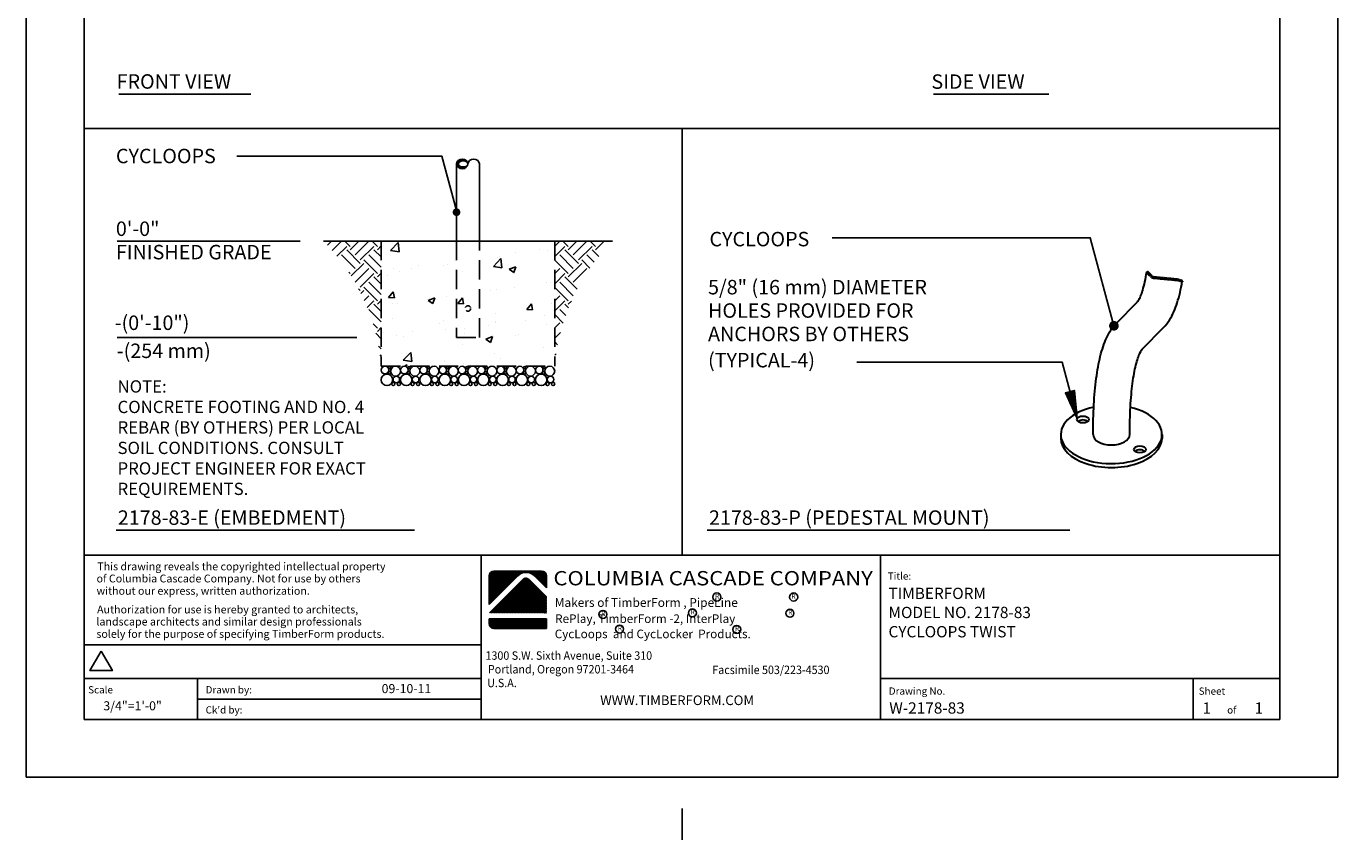
# Model space of a CAD drawing. Extents: x -9 to 140, y -7 to 181.
# Drawn here: x -2 to 134, y -7 to 77 of the extents above; entities that cross this region are included whole.
import ezdxf
from ezdxf.enums import TextEntityAlignment as Align

# ---------------------------------------------------------------- set-up
doc = ezdxf.new("R2010")
doc.units = 0
doc.header["$LTSCALE"] = 5.3333
doc.header["$MEASUREMENT"] = 0
doc.linetypes.add('HIDDEN2', pattern=[0.1875, 0.125, -0.0625])
doc.layers.get('0').update_dxf_attribs({"linetype": 'CONTINUOUS'})
for name, color, linetype in [('1', 7, 'CONTINUOUS'), ('AREA', 2, 'CONTINUOUS'), ('BOLD', 10, 'CONTINUOUS'), ('DIM', 4, 'CONTINUOUS'), ('HATCH', 9, 'CONTINUOUS'), ('HIDDEN', 3, 'HIDDEN2'), ('LEADERS', 7, 'CONTINUOUS'), ('NOTES', 7, 'CONTINUOUS'), ('TITLE', 7, 'CONTINUOUS')]:
    doc.layers.add(name, color=color, linetype=linetype)
doc.layers.add('Break Line (ANSI)', color=7, linetype='CONTINUOUS', lineweight=50)
doc.layers.add('Visible (ANSI)', color=7, linetype='CONTINUOUS', lineweight=30)
doc.styles.add('ROMANC', font='ROMANC.shx')
doc.styles.add('ROMAND', font='romand', dxfattribs={"height": 1.5})
doc.styles.add('ROMANS', font='ROMANS', dxfattribs={"height": 1.8})

# ---------------------------------------------------------------- blocks, each defined once
blk = doc.blocks.new('*X3')
at = {"color": 0}
for p, q in [((380.55, 36.01), (381.66, 37.12)), ((380.55, 36.18), (381.48, 37.12)), ((380.55, 36.36), (381.3, 37.12)), ((380.55, 36.54), (381.13, 37.12)), ((380.55, 36.72), (380.95, 37.12)), ((380.55, 36.89), (380.77, 37.12)), ((380.55, 37.07), (380.6, 37.12)), ((380.58, 35.86), (381.83, 37.12)), ((380.62, 35.73), (382.01, 37.12)), ((380.68, 35.61), (382.19, 37.12)), ((380.75, 35.51), (382.36, 37.12)), ((380.84, 35.41), (382.54, 37.12)), ((380.93, 35.33), (382.72, 37.12)), ((381.04, 35.26), (382.89, 37.12)), ((381.15, 35.2), (383.07, 37.12)), ((381.28, 35.15), (383.25, 37.12)), ((381.43, 35.13), (383.43, 37.12)), ((381.6, 35.12), (383.6, 37.12)), ((381.78, 35.12), (383.78, 37.12)), ((381.96, 35.12), (383.96, 37.12)), ((382.13, 35.12), (384.13, 37.12)), ((382.31, 35.12), (384.31, 37.12)), ((382.49, 35.12), (384.49, 37.12)), ((382.66, 35.12), (384.66, 37.12)), ((382.84, 35.12), (384.84, 37.12)), ((383.02, 35.12), (385.02, 37.12)), ((383.19, 35.12), (385.19, 37.12)), ((383.37, 35.12), (385.37, 37.12)), ((383.55, 35.12), (385.55, 37.12)), ((383.72, 35.12), (385.72, 37.12)), ((383.9, 35.12), (385.9, 37.12)), ((384.08, 35.12), (386.08, 37.12)), ((384.25, 35.12), (386.25, 37.12)), ((384.43, 35.12), (386.43, 37.12)), ((384.61, 35.12), (386.61, 37.12)), ((384.78, 35.12), (386.78, 37.12)), ((384.96, 35.12), (386.96, 37.12)), ((385.14, 35.12), (387.14, 37.12)), ((385.31, 35.12), (387.31, 37.12)), ((385.49, 35.12), (387.49, 37.12)), ((385.67, 35.12), (387.67, 37.12)), ((385.84, 35.12), (387.84, 37.12)), ((386.02, 35.12), (388.02, 37.12)), ((386.2, 35.12), (388.2, 37.12)), ((386.37, 35.12), (388.37, 37.12)), ((386.55, 35.12), (388.55, 37.12)), ((386.73, 35.12), (388.73, 37.12)), ((386.91, 35.12), (388.91, 37.12)), ((387.08, 35.12), (389.08, 37.12)), ((387.26, 35.12), (389.26, 37.12)), ((387.44, 35.12), (389.44, 37.12)), ((387.61, 35.12), (389.61, 37.12)), ((387.79, 35.12), (389.79, 37.12)), ((387.97, 35.12), (389.97, 37.12)), ((388.14, 35.12), (390.14, 37.12)), ((388.32, 35.12), (390.32, 37.12)), ((388.5, 35.12), (390.5, 37.12)), ((388.67, 35.12), (390.67, 37.12)), ((388.85, 35.12), (390.85, 37.12)), ((389.03, 35.12), (391.03, 37.12)), ((389.2, 35.12), (391.2, 37.12)), ((389.38, 35.12), (391.38, 37.12)), ((389.56, 35.12), (391.56, 37.12)), ((389.73, 35.12), (391.73, 37.12)), ((389.91, 35.12), (391.91, 37.12)), ((390.09, 35.12), (392.09, 37.12)), ((390.26, 35.12), (392.26, 37.12)), ((390.44, 35.12), (392.44, 37.12)), ((390.62, 35.12), (392.55, 37.05)), ((390.79, 35.12), (392.55, 36.87)), ((390.97, 35.12), (392.55, 36.69)), ((391.15, 35.12), (392.55, 36.52)), ((391.32, 35.12), (392.55, 36.34)), ((391.5, 35.12), (392.55, 36.16)), ((391.68, 35.12), (392.55, 35.99)), ((391.86, 35.12), (392.55, 35.81)), ((392.03, 35.12), (392.55, 35.63)), ((392.21, 35.12), (392.55, 35.46)), ((392.39, 35.12), (392.55, 35.28))]:
    blk.add_line(p, q, dxfattribs=at)
blk = doc.blocks.new('*X2')
at = {"color": 0}
for p, q in [((380.55, 40.25), (387.41, 47.12)), ((380.55, 40.43), (387.24, 47.12)), ((380.55, 40.6), (387.06, 47.12)), ((380.55, 40.78), (386.88, 47.12)), ((380.55, 40.96), (386.71, 47.12)), ((380.55, 41.13), (386.53, 47.12)), ((380.55, 41.31), (386.35, 47.12)), ((380.55, 41.49), (386.18, 47.12)), ((380.55, 41.66), (386, 47.12)), ((380.55, 41.84), (385.82, 47.12)), ((380.55, 42.02), (385.65, 47.12)), ((380.55, 42.2), (385.47, 47.12)), ((380.55, 42.37), (385.29, 47.12)), ((380.55, 42.55), (385.12, 47.12)), ((380.55, 42.73), (384.94, 47.12)), ((380.55, 42.9), (384.76, 47.12)), ((380.55, 43.08), (384.59, 47.12)), ((380.55, 43.26), (384.41, 47.12)), ((380.55, 43.43), (384.23, 47.12)), ((380.55, 43.61), (384.06, 47.12)), ((380.55, 43.79), (383.88, 47.12)), ((380.55, 43.96), (383.7, 47.12)), ((380.55, 44.14), (383.53, 47.12)), ((380.55, 44.32), (383.35, 47.12)), ((380.55, 44.49), (383.17, 47.12)), ((380.55, 44.67), (383, 47.12)), ((380.55, 44.85), (382.82, 47.12)), ((380.55, 45.02), (382.64, 47.12)), ((380.55, 45.2), (382.47, 47.12)), ((380.55, 45.38), (382.29, 47.12)), ((380.55, 45.55), (382.11, 47.12)), ((380.55, 45.73), (381.93, 47.12)), ((380.55, 45.91), (381.76, 47.12)), ((380.55, 46.08), (381.58, 47.12)), ((380.56, 46.27), (381.39, 47.11)), ((380.63, 46.52), (381.14, 47.04)), ((386.89, 46.42), (387.59, 47.12)), ((387.29, 46.64), (387.77, 47.12)), ((387.57, 46.74), (387.95, 47.12)), ((387.81, 46.8), (388.12, 47.12)), ((388.02, 46.84), (388.3, 47.12)), ((388.21, 46.85), (388.48, 47.12)), ((388.38, 46.85), (388.65, 47.12)), ((388.55, 46.84), (388.83, 47.12)), ((388.7, 46.82), (389.01, 47.12)), ((388.85, 46.79), (389.18, 47.12)), ((388.99, 46.75), (389.36, 47.12)), ((389.13, 46.71), (389.54, 47.12)), ((389.25, 46.66), (389.71, 47.12)), ((389.38, 46.61), (389.89, 47.12)), ((389.49, 46.55), (390.07, 47.12)), ((389.61, 46.48), (390.24, 47.12)), ((389.71, 46.41), (390.42, 47.12)), ((389.81, 46.34), (390.6, 47.12)), ((389.91, 46.26), (390.77, 47.12)), ((390.01, 46.18), (390.95, 47.12)), ((390.1, 46.09), (391.13, 47.12)), ((390.18, 46), (391.3, 47.12)), ((390.27, 45.91), (391.48, 47.12)), ((390.36, 45.82), (391.65, 47.11)), ((390.45, 45.73), (391.8, 47.09)), ((390.54, 45.65), (391.93, 47.04)), ((390.63, 45.56), (392.05, 46.98)), ((390.71, 45.47), (392.16, 46.91)), ((390.8, 45.38), (392.25, 46.83)), ((390.89, 45.29), (392.33, 46.74)), ((390.98, 45.2), (392.41, 46.63)), ((391.07, 45.12), (392.47, 46.51)), ((391.16, 45.03), (392.51, 46.38)), ((391.24, 44.94), (392.54, 46.23)), ((391.33, 44.85), (392.55, 46.06)), ((391.42, 44.76), (392.55, 45.89)), ((391.51, 44.67), (392.55, 45.71)), ((391.6, 44.59), (392.55, 45.53)), ((391.69, 44.5), (392.55, 45.36)), ((391.77, 44.41), (392.55, 45.18)), ((391.86, 44.32), (392.55, 45)), ((391.95, 44.23), (392.55, 44.83)), ((392.04, 44.14), (392.55, 44.65)), ((392.13, 44.05), (392.55, 44.47)), ((392.22, 43.97), (392.55, 44.3)), ((392.31, 43.88), (392.55, 44.12)), ((392.39, 43.79), (392.55, 43.94)), ((392.48, 43.7), (392.55, 43.77))]:
    blk.add_line(p, q, dxfattribs=at)
blk = doc.blocks.new('*X1')
at = {"color": 0}
for p, q in [((380.61, 38.37), (387.83, 45.59)), ((380.7, 38.37), (387.98, 45.66)), ((380.79, 38.37), (388.1, 45.69)), ((380.87, 38.37), (388.21, 45.7)), ((380.96, 38.37), (388.3, 45.71)), ((381.05, 38.37), (388.38, 45.7)), ((381.14, 38.37), (388.46, 45.69)), ((381.23, 38.37), (388.53, 45.68)), ((381.32, 38.37), (388.6, 45.66)), ((381.4, 38.37), (388.67, 45.63)), ((381.49, 38.37), (388.73, 45.61)), ((381.58, 38.37), (388.79, 45.58)), ((381.67, 38.37), (388.84, 45.54)), ((381.76, 38.37), (388.89, 45.51)), ((381.85, 38.37), (388.94, 45.47)), ((381.94, 38.37), (388.99, 45.42)), ((382.02, 38.37), (389.03, 45.38)), ((382.11, 38.37), (389.08, 45.34)), ((382.2, 38.37), (389.12, 45.29)), ((382.29, 38.37), (389.17, 45.25)), ((382.38, 38.37), (389.21, 45.2)), ((382.47, 38.37), (389.26, 45.16)), ((382.55, 38.37), (389.3, 45.12)), ((382.64, 38.37), (389.34, 45.07)), ((382.73, 38.37), (389.39, 45.03)), ((382.82, 38.37), (389.43, 44.98)), ((382.91, 38.37), (389.48, 44.94)), ((383, 38.37), (389.52, 44.89)), ((383.08, 38.37), (389.56, 44.85)), ((383.17, 38.37), (389.61, 44.81)), ((383.26, 38.37), (389.65, 44.76)), ((383.35, 38.37), (389.7, 44.72)), ((383.44, 38.37), (389.74, 44.67)), ((383.53, 38.37), (389.79, 44.63)), ((383.61, 38.37), (389.83, 44.59)), ((383.7, 38.37), (389.87, 44.54)), ((383.79, 38.37), (389.92, 44.5)), ((383.88, 38.37), (389.96, 44.45)), ((383.97, 38.37), (390.01, 44.41)), ((384.06, 38.37), (390.05, 44.36)), ((384.14, 38.37), (390.1, 44.32)), ((384.23, 38.37), (390.14, 44.28)), ((384.32, 38.37), (390.18, 44.23)), ((384.41, 38.37), (390.23, 44.19)), ((384.5, 38.37), (390.27, 44.14)), ((384.59, 38.37), (390.32, 44.1)), ((384.68, 38.37), (390.36, 44.05)), ((384.76, 38.37), (390.4, 44.01)), ((384.85, 38.37), (390.45, 43.97)), ((384.94, 38.37), (390.49, 43.92)), ((385.03, 38.37), (390.54, 43.88)), ((385.12, 38.37), (390.58, 43.83)), ((385.21, 38.37), (390.63, 43.79)), ((385.29, 38.37), (390.67, 43.75)), ((385.38, 38.37), (390.71, 43.7)), ((385.47, 38.37), (390.76, 43.66)), ((385.56, 38.37), (390.8, 43.61)), ((385.65, 38.37), (390.85, 43.57)), ((385.74, 38.37), (390.89, 43.52)), ((385.82, 38.37), (390.93, 43.48)), ((385.91, 38.37), (390.98, 43.44)), ((386, 38.37), (391.02, 43.39)), ((386.09, 38.37), (391.07, 43.35)), ((386.18, 38.37), (391.11, 43.3)), ((386.27, 38.37), (391.16, 43.26)), ((386.35, 38.37), (391.2, 43.22)), ((386.44, 38.37), (391.24, 43.17)), ((386.53, 38.37), (391.29, 43.13)), ((386.62, 38.37), (391.33, 43.08)), ((386.71, 38.37), (391.38, 43.04)), ((386.8, 38.37), (391.42, 42.99)), ((386.88, 38.37), (391.47, 42.95)), ((386.97, 38.37), (391.51, 42.91)), ((387.06, 38.37), (391.55, 42.86)), ((387.15, 38.37), (391.6, 42.82)), ((387.24, 38.37), (391.64, 42.77)), ((387.33, 38.37), (391.69, 42.73)), ((387.42, 38.37), (391.73, 42.68)), ((387.5, 38.37), (391.77, 42.64)), ((387.59, 38.37), (391.82, 42.6)), ((387.68, 38.37), (391.86, 42.55)), ((387.77, 38.37), (391.91, 42.51)), ((387.86, 38.37), (391.95, 42.46)), ((387.95, 38.37), (392, 42.42)), ((388.03, 38.37), (392.04, 42.38)), ((388.12, 38.37), (392.08, 42.33)), ((388.21, 38.37), (392.13, 42.29)), ((388.3, 38.37), (392.17, 42.24)), ((388.39, 38.37), (392.22, 42.2)), ((388.48, 38.37), (392.26, 42.15)), ((388.56, 38.37), (392.31, 42.11)), ((388.65, 38.37), (392.35, 42.07)), ((388.74, 38.37), (392.39, 42.02)), ((388.83, 38.37), (392.44, 41.98)), ((388.92, 38.37), (392.48, 41.93)), ((389.01, 38.37), (392.53, 41.89)), ((389.09, 38.37), (392.55, 41.82)), ((389.18, 38.37), (392.55, 41.73)), ((389.27, 38.37), (392.55, 41.64)), ((389.36, 38.37), (392.55, 41.56)), ((389.45, 38.37), (392.55, 41.47)), ((389.54, 38.37), (392.55, 41.38)), ((389.62, 38.37), (392.55, 41.29)), ((389.71, 38.37), (392.55, 41.2)), ((389.8, 38.37), (392.55, 41.11)), ((389.89, 38.37), (392.55, 41.03)), ((389.98, 38.37), (392.55, 40.94)), ((390.07, 38.37), (392.55, 40.85)), ((390.16, 38.37), (392.55, 40.76)), ((390.24, 38.37), (392.55, 40.67)), ((390.33, 38.37), (392.55, 40.58)), ((390.42, 38.37), (392.55, 40.49)), ((390.51, 38.37), (392.55, 40.41)), ((390.6, 38.37), (392.55, 40.32)), ((390.69, 38.37), (392.55, 40.23)), ((390.77, 38.37), (392.55, 40.14)), ((390.86, 38.37), (392.55, 40.05)), ((390.95, 38.37), (392.55, 39.96)), ((391.04, 38.37), (392.55, 39.88)), ((391.13, 38.37), (392.55, 39.79)), ((391.22, 38.37), (392.55, 39.7)), ((391.3, 38.37), (392.55, 39.61)), ((391.39, 38.37), (392.55, 39.52)), ((391.48, 38.37), (392.55, 39.43)), ((391.57, 38.37), (392.55, 39.35)), ((391.66, 38.37), (392.55, 39.26)), ((391.75, 38.37), (392.55, 39.17)), ((391.83, 38.37), (392.55, 39.08)), ((391.92, 38.37), (392.55, 38.99)), ((392.01, 38.37), (392.55, 38.9)), ((392.1, 38.37), (392.55, 38.82)), ((392.19, 38.37), (392.55, 38.73)), ((392.28, 38.37), (392.55, 38.64)), ((392.37, 38.37), (392.55, 38.55)), ((392.45, 38.37), (392.55, 38.46)), ((392.54, 38.37), (392.55, 38.37))]:
    blk.add_line(p, q, dxfattribs=at)
blk = doc.blocks.new('CONC-NOTE')
at = {"layer": 'NOTES', "style": 'ROMAND'}
for s, p in [('%%UNOTE:', (0, 0)), ('CONCRETE FOOTING AND NO. 4', (0, -0.15625)), ('REBAR (BY OTHERS) PER LOCAL', (0, -0.3125)), ('SOIL CONDITIONS. CONSULT', (0, -0.46875)), ('PROJECT ENGINEER FOR EXACT', (0, -0.625)), ('REQUIREMENTS.', (0, -0.78125))]:
    blk.add_text(s, height=0.09375, dxfattribs=at).set_placement(p)
blk = doc.blocks.new('*X4')
at = {"color": 0}
for p, q in [((4.7807, 6.634), (4.8374, 6.634)), ((4.7864, 6.6349), (4.8374, 6.6349)), ((4.7921, 6.6359), (4.8374, 6.6359)), ((4.7978, 6.6368), (4.8374, 6.6368)), ((4.8034, 6.6378), (4.8374, 6.6378)), ((4.8091, 6.6387), (4.8374, 6.6387)), ((4.8148, 6.6397), (4.8374, 6.6397)), ((4.8204, 6.6406), (4.8374, 6.6406)), ((4.8261, 6.6415), (4.8374, 6.6415)), ((4.8318, 6.6425), (4.8374, 6.6425)), ((4.6589, 6.6132), (4.8374, 6.6132)), ((4.6617, 6.6141), (4.8374, 6.6141)), ((4.6646, 6.6122), (4.8374, 6.6122)), ((4.6673, 6.6151), (4.8374, 6.6151)), ((4.6702, 6.6113), (4.8374, 6.6113)), ((4.673, 6.616), (4.8374, 6.616)), ((4.6759, 6.6104), (4.8374, 6.6104)), ((4.6787, 6.617), (4.8374, 6.617)), ((4.6816, 6.6094), (4.8374, 6.6094)), ((4.6843, 6.6179), (4.8374, 6.6179)), ((4.6872, 6.6085), (4.8374, 6.6085)), ((4.69, 6.6189), (4.8374, 6.6189)), ((4.6929, 6.6075), (4.8374, 6.6075)), ((4.6957, 6.6198), (4.8374, 6.6198)), ((4.6986, 6.6066), (4.8374, 6.6066)), ((4.7013, 6.6208), (4.8374, 6.6208)), ((4.7043, 6.6056), (4.8374, 6.6056)), ((4.707, 6.6217), (4.8374, 6.6217)), ((4.7099, 6.6047), (4.8374, 6.6047)), ((4.7127, 6.6226), (4.8374, 6.6226)), ((4.7156, 6.6037), (4.8374, 6.6037)), ((4.7184, 6.6236), (4.8374, 6.6236)), ((4.7213, 6.6028), (4.8374, 6.6028)), ((4.724, 6.6245), (4.8374, 6.6245)), ((4.7269, 6.6018), (4.8374, 6.6018)), ((4.7297, 6.6255), (4.8374, 6.6255)), ((4.7326, 6.6009), (4.8374, 6.6009)), ((4.7354, 6.6264), (4.8374, 6.6264)), ((4.7383, 6.6), (4.8374, 6.6)), ((4.741, 6.6274), (4.8374, 6.6274)), ((4.744, 6.599), (4.8374, 6.599)), ((4.7467, 6.6283), (4.8374, 6.6283)), ((4.7496, 6.5981), (4.8374, 6.5981)), ((4.7524, 6.6293), (4.8374, 6.6293)), ((4.7553, 6.5971), (4.8374, 6.5971)), ((4.7581, 6.6302), (4.8374, 6.6302)), ((4.761, 6.5962), (4.8374, 6.5962)), ((4.7637, 6.6311), (4.8374, 6.6311)), ((4.7666, 6.5952), (4.8374, 6.5952)), ((4.7694, 6.6321), (4.8374, 6.6321)), ((4.7723, 6.5943), (4.8374, 6.5943)), ((4.7751, 6.633), (4.8374, 6.633)), ((4.778, 6.5933), (4.8374, 6.5933)), ((4.7837, 6.5924), (4.8374, 6.5924)), ((4.7893, 6.5915), (4.8374, 6.5915)), ((4.795, 6.5905), (4.8374, 6.5905)), ((4.8007, 6.5896), (4.8374, 6.5896)), ((4.8063, 6.5886), (4.8374, 6.5886)), ((4.812, 6.5877), (4.8374, 6.5877)), ((4.8177, 6.5867), (4.8374, 6.5867)), ((4.8233, 6.5858), (4.8374, 6.5858)), ((4.829, 6.5848), (4.8374, 6.5848)), ((4.8347, 6.5839), (4.8374, 6.5839))]:
    blk.add_line(p, q, dxfattribs=at)
blk = doc.blocks.new('ARROW-2D')
blk.add_lwpolyline([(0, 0), (0.18, 0.03), (0.18, -0.03)], close=True)
blk.add_blockref('*X4', (-4.6574, -6.6134))

msp = doc.modelspace()

# ---------------------------------------------------------------- hatches: boundary and pattern name
at = {"layer": 'HATCH'}
h = msp.add_hatch(dxfattribs=at)
h.set_pattern_fill('ANSI32', color=256, scale=0.375, angle=270, style=0)
h.set_pattern_definition([(315, (43.79118, 56.69757), (0.099437, 0.099437), []), (315, (43.79118, 56.63127), (0.099437, 0.099437), [])])
edge = h.paths.add_edge_path(flags=17)
edge.add_ellipse((43.29118, 62.69756), major_axis=(0.5, 0), ratio=0.625, start_angle=0, end_angle=360)
edge = h.paths.add_edge_path()
edge.add_ellipse((43.19743, 62.69756), major_axis=(0.59375, 0), ratio=0.842105263, start_angle=0, end_angle=360)
h = msp.add_hatch(dxfattribs=at)
h.set_pattern_fill('EARTH', color=256, scale=7.999999, angle=45, style=0)
h.set_pattern_definition([(45, (-148.3963, 13.1302), (3e-16, 2.828427), [2, -2]), (45, (-148.9266, 13.6605), (3e-16, 2.828427), [2, -2]), (45, (-149.457, 14.1909), (3e-16, 2.828427), [2, -2]), (135, (-149.457, 14.5444), (-2.828427, 6e-16), [2, -2]), (135, (-148.9266, 15.0747), (-2.828427, 6e-16), [2, -2]), (135, (-148.3963, 15.605), (-2.828427, 6e-16), [2, -2])])
h.paths.add_polyline_path([(34.79118, 54.69757), (28.79118, 54.69757, -0.176743084), (34.79118, 41.69757)])
h.paths.add_polyline_path([(58.79118, 54.69757), (52.79118, 54.69757), (52.79118, 41.69757, -0.176743084)])
h = msp.add_hatch(dxfattribs=at)
h.set_pattern_fill('AR-CONC', color=256, style=0)
h.set_pattern_definition([(50, (-148.3963, 13.13), (7.1726, -0.62752), [0.75, -8.25]), (355, (-148.396, 13.13), (-1.3875, 7.52192), [0.6, -6.6]), (100.4514, (-147.7986, 13.078), (5.7851, 6.8944), [0.6374, -7.01142]), (46.184, (-148.396, 15.13), (10.6724, -1.6552), [1.125, -12.375]), (96.6356, (-147.507, 14.992), (9.3466, 9.7412), [0.9561, -10.51713]), (351.184, (-148.396, 15.13), (9.3466, 9.7412), [0.9, -9.9]), (21, (-147.3963, 14.63), (5.96907, -4.02619), [0.75, -8.25]), (326, (-147.396, 14.63), (2.43315, 7.2515), [0.6, -6.6]), (71.4514, (-146.899, 14.295), (8.40223, 3.2253), [0.6374, -7.01142]), (37.5, (-148.3963, 13.1302), (0.1216, 3.328938), [0, -6.52, 0, -6.7, 0, -6.625]), (7.5, (-148.3963, 13.1302), (2.630695, 3.944117), [0, -3.82, 0, -6.37, 0, -2.525]), (327.5, (-150.6263, 13.1302), (5.338224, -0.22555), [0, -2.5, 0, -7.8, 0, -10.35]), (317.5, (-151.6263, 13.13), (5.83186, 1.00105), [0, -3.25, 0, -5.18, 0, -7.35])])
h.paths.add_polyline_path([(42.60368, 54.69757), (34.79118, 54.69757), (34.79118, 41.69757), (52.79118, 41.69757), (52.79118, 54.69757), (44.97868, 54.69757), (44.97868, 44.69757), (42.60368, 44.69757)])
h.paths.add_polyline_path([(44.97868, 54.69757), (42.60368, 54.69757), (42.60368, 44.69757), (44.97868, 44.69757)], flags=17)
h.paths.add_polyline_path([(44.07243, 47.69757, -1), (43.50993, 47.69757, -1)], flags=16)

# ---------------------------------------------------------------- linework, layer by layer
for p, q in [((7.56399, 69.94459), (21.26739, 69.94459)), ((92.1025, 69.93104), (104.07169, 69.93104)), ((42.60368, 62.69756), (42.60368, 54.69757)), ((44.97868, 54.69757), (44.97868, 62.69756)), ((7.27935, 24.67362), (38.2569, 24.67362)), ((68.61602, 24.67362), (106.22771, 24.67362))]:
    msp.add_line(p, q)
msp.add_ellipse((43.19743, 62.69756), major_axis=(0.59375, 0), ratio=0.842105263)
msp.add_ellipse((44.38493, 62.69756), major_axis=(-0.59375, 0), ratio=0.842105263, start_param=3.141592654, end_param=6.283185307)
at = {"layer": '1'}
msp.add_ellipse((43.29118, 62.69756), major_axis=(0.5, 0), ratio=0.625, dxfattribs=at)
at = {"layer": 'AREA', "color": 10}
for p, q in [((3.96, 66.36617), (128.04, 66.36617)), ((66, 66.36617), (66, 22.10635))]:
    msp.add_line(p, q, dxfattribs=at)
at = {"layer": 'BOLD'}
for p, q in [((3.96, 168.96), (3.96, 5.04)), ((128.04, 168.96), (128.04, 5.04)), ((58.79118, 54.69757), (28.79118, 54.69757)), ((3.96, 22.10635), (128.04, 22.10635)), ((3.96, 5.04), (128.04, 5.04))]:
    msp.add_line(p, q, dxfattribs=at)
at = {"layer": 'Break Line (ANSI)'}
for points, knots in [([(114.21942, 51.50758), (114.21942, 51.50758), (114.21944, 51.50756), (114.22104, 51.50603), (114.25026, 51.478), (114.34602, 51.38615), (114.36727, 51.36578), (114.4172, 51.31789), (114.44598, 51.29028), (114.49899, 51.23944), (114.52685, 51.21272), (114.58795, 51.15412), (114.62122, 51.12221), (114.68337, 51.0626), (114.71776, 51.02961), (114.77464, 50.97506), (114.79602, 50.95456), (114.81717, 50.93427)], [18.932395198, 18.932395198, 18.932395198, 18.932395198, 18.966774901, 18.966774901, 20.206882711, 20.206882711, 20.4731792, 20.4731792, 20.739475688, 20.739475688, 20.949361691, 20.949361691, 21.159247694, 21.159247694, 21.352621795, 21.352621795, 21.46453949, 21.46453949, 21.46453949, 21.46453949]), ([(114.81717, 50.93427), (114.88258, 50.92808), (114.95779, 50.92095), (115.14647, 50.90309), (115.26521, 50.89185), (115.4336, 50.8759), (115.48895, 50.87066), (115.60342, 50.85983), (115.66257, 50.85423), (115.76765, 50.84428), (115.82349, 50.83899), (115.93666, 50.82827), (115.99399, 50.82285), (116.09802, 50.813), (116.15471, 50.80763), (116.26732, 50.79697), (116.32323, 50.79167), (116.42713, 50.78184), (116.48501, 50.77636), (116.59769, 50.76569), (116.65251, 50.7605), (116.70104, 50.7559), (116.79836, 50.74669), (116.89786, 50.73727), (117.08023, 50.72), (117.16326, 50.71214), (117.31891, 50.6974), (117.40156, 50.68958), (117.47391, 50.68273)], [17.919284496, 17.919284496, 17.919284496, 17.919284496, 18.341973638, 18.341973638, 18.884959886, 18.884959886, 19.106525662, 19.106525662, 19.328091438, 19.328091438, 19.529017608, 19.529017608, 19.729943777, 19.729943777, 19.927512321, 19.927512321, 20.125080866, 20.125080866, 20.335688274, 20.335688274, 20.546295682, 20.546295682, 20.546295682, 20.968626135, 20.968626135, 21.390956588, 21.390956588, 21.91332054, 21.91332054, 21.91332054, 21.91332054]), ([(117.47391, 50.68273), (117.49552, 50.67399), (117.51636, 50.66555), (117.61199, 50.62686), (117.67457, 50.60155), (117.777, 50.5601), (117.8212, 50.54222), (117.88347, 50.51703), (117.90157, 50.50971), (117.9063, 50.50779), (117.9066, 50.50767), (117.90659, 50.50768)], [1.639118732, 1.639118732, 1.639118732, 1.639118732, 1.829390999, 1.829390999, 2.550311927, 2.550311927, 3.376475947, 3.376475947, 4.202639967, 4.202639967, 4.325467116, 4.325467116, 4.325467116, 4.325467116])]:
    msp.add_open_spline(points, degree=3, knots=knots, dxfattribs=at)
at = {"layer": 'DIM'}
for p, q in [((26.39032, 54.69757), (7.38685, 54.69757)), ((32.26368, 44.69757), (7.38685, 44.69757))]:
    msp.add_line(p, q, dxfattribs=at)
at = {"layer": 'HATCH'}
for centre, radius in [((35.38855, 40.29493), 0.59736), ((35.18394, 41.30627), 0.3913), ((35.647, 41.00958), 0.14373), ((35.68522, 41.54441), 0.12188), ((36.28154, 41.18792), 0.50964), ((37.38855, 40.29493), 0.59736), ((37.18394, 41.30627), 0.3913), ((37.647, 41.00958), 0.14373), ((37.68522, 41.54441), 0.12188), ((38.28154, 41.18792), 0.50964), ((39.38855, 40.29493), 0.59736), ((39.18394, 41.30627), 0.3913), ((39.647, 41.00958), 0.14373), ((39.68522, 41.54441), 0.12188), ((40.28154, 41.18792), 0.50964), ((41.38855, 40.29493), 0.59736), ((41.18394, 41.30627), 0.3913), ((41.64699, 41.00958), 0.14373), ((41.68522, 41.54441), 0.12188), ((42.28154, 41.18792), 0.50964), ((43.38855, 40.29493), 0.59736), ((43.18394, 41.30627), 0.3913), ((43.64699, 41.00958), 0.14373), ((43.68522, 41.54441), 0.12188), ((44.28154, 41.18792), 0.50964), ((45.38855, 40.29493), 0.59736), ((45.18394, 41.30627), 0.3913), ((45.64699, 41.00958), 0.14373), ((45.68522, 41.54441), 0.12188), ((46.28154, 41.18792), 0.50964), ((47.38855, 40.29493), 0.59736), ((47.18394, 41.30627), 0.3913), ((47.64699, 41.00958), 0.14373), ((47.68522, 41.54441), 0.12188), ((48.28154, 41.18792), 0.50964), ((49.38855, 40.29493), 0.59736), ((49.18394, 41.30627), 0.3913), ((49.64699, 41.00958), 0.14373), ((49.68522, 41.54441), 0.12188), ((50.28154, 41.18792), 0.50964), ((51.38855, 40.29493), 0.59736), ((51.18394, 41.30627), 0.3913), ((51.64699, 41.00958), 0.14373), ((51.68522, 41.54441), 0.12188), ((52.28154, 41.18792), 0.50964), ((36.04742, 39.86603), 0.16846), ((36.36297, 40.33445), 0.34283), ((36.62272, 39.86603), 0.16846), ((38.04742, 39.86603), 0.16846), ((38.36297, 40.33445), 0.34283), ((38.62272, 39.86603), 0.16846), ((40.04742, 39.86603), 0.16846), ((40.36297, 40.33445), 0.34283), ((40.62272, 39.86603), 0.16846), ((42.04742, 39.86603), 0.16846), ((42.36297, 40.33445), 0.34283), ((42.62272, 39.86603), 0.16846), ((44.04742, 39.86603), 0.16846), ((44.36297, 40.33445), 0.34283), ((44.62272, 39.86603), 0.16846), ((46.04742, 39.86603), 0.16846), ((46.36297, 40.33445), 0.34283), ((46.62272, 39.86603), 0.16846), ((48.04742, 39.86603), 0.16846), ((48.36297, 40.33445), 0.34283), ((48.62272, 39.86603), 0.16846), ((50.04742, 39.86603), 0.16846), ((50.36297, 40.33445), 0.34283), ((50.62272, 39.86603), 0.16846), ((52.04742, 39.86603), 0.16846), ((52.36297, 40.33445), 0.34283), ((52.62272, 39.86603), 0.16846)]:
    msp.add_circle(centre, radius, dxfattribs=at)
at = {"layer": 'HIDDEN', "ltscale": 3}
for p, q in [((34.79118, 54.69757), (34.79118, 41.69757)), ((42.60368, 54.69757), (42.60368, 44.69757)), ((44.97868, 44.69757), (44.97868, 54.69757)), ((52.79118, 54.69757), (52.79118, 41.69757)), ((42.60368, 44.69757), (44.97868, 44.69757)), ((34.79118, 41.69757), (52.79118, 41.69757))]:
    msp.add_line(p, q, dxfattribs=at)
at = {"layer": 'HIDDEN'}
msp.add_circle((43.79118, 47.69757), 0.28125, dxfattribs=at)
at = {"layer": 'LEADERS'}
for points, elevation in [([(42.60368, 57.87357), (41.0978, 63.49463), (19.81725, 63.49463)], 180), ([(110.8125, 45.89831), (108.36681, 55.02743), (81.5883, 55.02743)], 180), ([(106.99817, 36.27908), (105.43163, 42.12658), (84.14337, 42.12658)], 16)]:
    msp.add_lwpolyline(points, dxfattribs=dict(at, elevation=elevation))
at = {"layer": 'LEADERS', "color": 1}
for points, const_width, elevation in [([(42.40552, 57.68592, 1), (42.80552, 57.68592, 1)], 0.4, 153.6), ([(110.5625, 45.89831, 1), (111.0625, 45.89831, 1)], 0.5, 192)]:
    msp.add_lwpolyline(points, format="xyb", close=True, dxfattribs=dict(at, const_width=const_width, elevation=elevation))
at = {"layer": 'NOTES'}
for p, q in [((-2.04, 174.96), (-2.04, -0.96)), ((134.04, 174.96), (134.04, -0.96)), ((-2.04, -0.96), (134.04, -0.96)), ((66, -4.2), (66, -7.44))]:
    msp.add_line(p, q, dxfattribs=at)
at = {"layer": 'TITLE', "color": 1}
for p, q in [((45.1635, 22.10635), (45.1635, 5.04)), ((86.60175, 22.10635), (86.60175, 5.04))]:
    msp.add_line(p, q, dxfattribs=at)
at = {"layer": 'TITLE', "color": 2}
for p, q in [((46.48725, 20.4369), (51.43724, 20.4369)), ((45.99225, 16.9807), (48.95345, 19.9419)), ((45.99225, 16.9807), (45.99225, 19.9419)), ((51.93223, 18.7132), (50.70353, 19.9419)), ((51.93223, 19.9419), (51.93223, 18.7132)), ((51.93223, 15.48691), (45.99225, 15.48691)), ((45.99225, 14.99191), (45.99225, 15.48691)), ((51.93223, 15.48691), (51.93223, 14.49691)), ((51.93223, 14.49691), (46.48725, 14.49691)), ((3.96, 12.79), (45.1635, 12.79)), ((3.96, 9.29), (45.1635, 9.29)), ((15.74025, 9.29), (15.74025, 5.04459)), ((128.04, 9.28999), (86.60175, 9.28999)), ((119.04002, 5.04), (119.04002, 9.28999)), ((45.1635, 7.16729), (15.74025, 7.16729))]:
    msp.add_line(p, q, dxfattribs=at)
at = {"layer": 'TITLE'}
msp.add_lwpolyline([(5.74118, 12.13551), (4.57594, 10.11725), (6.90642, 10.11725)], close=True, dxfattribs=at)
for centre, radius in [((69.61883, 17.74536), 0.42387), ((77.57728, 17.74536), 0.42387), ((57.79232, 15.94822), 0.41597), ((67.07845, 16.10307), 0.41597), ((77.1952, 16.06219), 0.41597), ((59.52295, 14.42421), 0.41597), ((71.67973, 14.38334), 0.41597)]:
    msp.add_circle(centre, radius, dxfattribs=at)
at = {"layer": 'TITLE', "color": 2}
for centre, radius, start, end in [((46.48725, 19.9419), 0.495, 90, 180), ((51.43724, 19.9419), 0.495, 0, 90), ((49.82849, 19.06686), 1.2375, 45, 135), ((46.48725, 14.99191), 0.495, 180, 270)]:
    msp.add_arc(centre, radius, start, end, dxfattribs=at)
at = {"layer": 'Visible (ANSI)'}
for p, q in [((111.07018, 46.18275), (113.26634, 48.40002)), ((113.77001, 43.50863), (115.96617, 45.7259)), ((105.30337, 34.62202), (105.30337, 34.21325)), ((115.80337, 34.62202), (115.80337, 34.21325))]:
    msp.add_line(p, q, dxfattribs=at)
for centre, major_axis, start_param, end_param in [((110.55337, 34.62202), (-5.25, 0), 5.068865898, 10.610615542), ((107.59511, 35.76367), (-0.625, 0), 3.745517471, 5.67926049), ((110.55337, 34.21325), (-5.25, 0), 0, 3.141592654), ((110.55337, 34.62202), (1.9, 0), 3.141592654, 6.283185307), ((113.51162, 32.66283), (-0.625, 0), 3.745517471, 5.67926049)]:
    msp.add_ellipse(centre, major_axis=major_axis, ratio=0.575861701, start_param=start_param, end_param=end_param, dxfattribs=at)
for centre in [(107.59511, 36.17244), (113.51162, 33.0716)]:
    msp.add_ellipse(centre, major_axis=(-0.625, 0), ratio=0.575861701, dxfattribs=at)
for points, knots in [([(113.26634, 48.40002), (113.27574, 48.40951), (113.31875, 48.45756), (113.43362, 48.64303), (113.50536, 48.77941), (113.65492, 49.13236), (113.733, 49.3487), (113.88478, 49.8523), (113.95863, 50.13954), (114.0968, 50.77748), (114.16119, 51.1282), (114.21942, 51.50758)], [2.3561944902, 2.3561944902, 2.3561944902, 2.3561944902, 2.4433515801, 2.4433515801, 2.53050867, 2.53050867, 2.6176657599, 2.6176657599, 2.7048228498, 2.7048228498, 2.7919799397, 2.7919799397, 2.7919799397, 2.7919799397]), ([(115.96617, 45.7259), (116.20243, 45.96444), (116.39921, 46.22243), (116.74399, 46.76444), (116.89213, 47.04924), (117.15818, 47.64902), (117.27591, 47.96421), (117.48957, 48.62916), (117.58538, 48.97893), (117.75907, 49.71544), (117.83688, 50.10216), (117.90661, 50.50767)], [2.3561944902, 2.3561944902, 2.3561944902, 2.3561944902, 2.4377626358, 2.4377626358, 2.5193307814, 2.5193307814, 2.600898927, 2.600898927, 2.6824670726, 2.6824670726, 2.7640352182, 2.7640352182, 2.7640352182, 2.7640352182]), ([(108.65337, 34.62202), (108.65337, 35.70763), (108.68036, 36.74004), (108.7893, 38.67865), (108.87115, 39.58471), (109.09216, 41.25835), (109.23092, 42.02563), (109.57592, 43.42297), (109.78038, 44.0529), (110.30179, 45.19924), (110.61519, 45.72338), (111.07018, 46.18275)], [0, 0, 0, 0, 0.1570796327, 0.1570796327, 0.3141592654, 0.3141592654, 0.471238898, 0.471238898, 0.6283185307, 0.6283185307, 0.7853981634, 0.7853981634, 0.7853981634, 0.7853981634]), ([(112.45337, 34.62202), (112.45337, 35.64464), (112.47891, 36.60755), (112.57878, 38.38471), (112.65321, 39.19906), (112.84469, 40.64901), (112.96213, 41.28487), (113.22314, 42.34202), (113.36848, 42.76342), (113.63167, 43.34205), (113.75307, 43.49152), (113.77001, 43.50863)], [0, 0, 0, 0, 0.1570796327, 0.1570796327, 0.3141592654, 0.3141592654, 0.471238898, 0.471238898, 0.6283185307, 0.6283185307, 0.7853981634, 0.7853981634, 0.7853981634, 0.7853981634])]:
    msp.add_open_spline(points, degree=3, knots=knots, dxfattribs=at)

# ---------------------------------------------------------------- block references
at = {"xscale": 13.6, "yscale": 13.6, "zscale": 13.6}
msp.add_blockref('CONC-NOTE', (7.43495, 38.96574), dxfattribs=at)
at = {"layer": 'LEADERS', "xscale": 16, "yscale": 16, "zscale": 16, "rotation": 104.9973702539252}
msp.add_blockref('ARROW-2D', (106.99817, 36.27908, 32), dxfattribs=at)
at = {"layer": 'TITLE', "color": 2, "xscale": 0.4949987625000034, "yscale": 0.4949987625000034, "zscale": 0.4949987625000034}
for name in ['*X2', '*X3']:
    msp.add_blockref(name, (-142.3774, -2.88729), dxfattribs=at)
at = {"layer": 'TITLE', "color": 6, "xscale": 0.4949987625000034, "yscale": 0.4949987625000034, "zscale": 0.4949987625000034}
msp.add_blockref('*X1', (-142.3774, -2.88729), dxfattribs=at)

# ---------------------------------------------------------------- texts
at = {"style": 'ROMAND'}
for s, p in [('FRONT VIEW', (7.34057, 70.5028)), ('SIDE VIEW', (91.87908, 70.48925))]:
    msp.add_text(s, height=1.5, dxfattribs=at).set_placement(p)
at = {"color": 0, "insert": (57.50747, 7.5378), "char_height": 1, "width": 46.2784206, "attachment_point": 1, "style": 'ROMAND'}
msp.add_mtext('{\\fArial|b0|i0|c0|p34;WWW.TIMBERFORM.COM}', dxfattribs=at)
at = {"layer": 'DIM', "style": 'ROMAND'}
for s, p in [('0\'-0"', (7.26281, 55.22177)), ('FINISHED GRADE', (7.26281, 52.7932)), ('-(0\'-10")', (7.14025, 45.46384)), ('-(254 mm)', (7.35841, 42.55231))]:
    msp.add_text(s, height=1.5, dxfattribs=at).set_placement(p)
at = {"layer": 'NOTES', "style": 'ROMAND'}
for s, p in [('CYCLOOPS', (7.26712, 62.76755)), ('CYCLOOPS', (68.84708, 54.14516)), ('5/8" (16 mm) DIAMETER', (68.70246, 49.15989)), ('HOLES PROVIDED FOR', (68.70246, 46.73132)), ('ANCHORS BY OTHERS ', (68.70246, 44.30275)), ('(TYPICAL-4)', (68.70246, 41.57981)), ('2178-83-E (EMBEDMENT)', (7.46305, 25.24349)), ('2178-83-P (PEDESTAL MOUNT)', (68.79972, 25.24349))]:
    msp.add_text(s, height=1.5, dxfattribs=at).set_placement(p)
at = {"layer": 'TITLE', "style": 'ROMAND'}
for s, height, p in [('This drawing reveals the copyrighted intellectual property', 0.8125, (5.33163, 20.523)), ('of Columbia Cascade Company. Not for use by others', 0.8125, (5.25762, 19.26594)), ('without our express, written authorization.', 0.8125, (5.25744, 17.98862)), ('Makers of TimberForm , PipeLine ', 0.9079227, (52.79405, 16.72536)), ('Authorization for use is hereby granted to architects,', 0.8125, (5.31091, 16.05133)), ('landscape architects and similar design professionals', 0.8125, (5.23689, 14.79427)), ('RePlay, TimberForm -2, InterPlay', 0.8909978, (52.83888, 15.0583)), ('solely for the purpose of specifying TimberForm products.', 0.8125, (5.23671, 13.51695)), ('CycLoops  and CycLocker  Products.', 0.8909978, (52.7952, 13.47809))]:
    msp.add_text(s, height=height, dxfattribs=at).set_placement(p)
at = {"layer": 'TITLE', "color": 5, "style": 'ROMAND', "width": 0.966387}
msp.add_text('COLUMBIA CASCADE COMPANY', height=1.4849963, dxfattribs=at).set_placement((52.65774, 18.96133), (85.80126, 18.96133), align=Align.FIT)
at = {"layer": 'TITLE', "style": 'ROMANS', "oblique": 10}
for s, height, p in [('Title:', 0.749998, (87.34869, 19.55431)), ('Scale', 0.75, (4.3908, 7.75103)), ('Drawn by:', 0.75, (16.5735, 7.75103)), ('Drawing No.', 0.7499981, (87.45942, 7.61671)), ('Sheet ', 0.749998, (119.61042, 7.60981)), ("Ck'd by:", 0.75, (16.5735, 5.66332)), ('of', 0.749998, (122.56664, 5.65419))]:
    msp.add_text(s, height=height, dxfattribs=at).set_placement(p)
at = {"layer": 'TITLE', "style": 'ROMAND'}
for height, p in [(0.5044, (69.65539, 17.75911)), (0.5044, (77.56962, 17.77291)), (0.495, (67.1157, 16.13573)), (0.495, (77.23314, 16.09659)), (0.495, (57.82957, 15.98089)), (0.495, (59.56021, 14.45687)), (0.495, (71.71768, 14.41773))]:
    msp.add_text('R', height=height, dxfattribs=at).set_placement(p, align=Align.MIDDLE)
at = {"layer": 'TITLE', "linetype": 'Continuous', "style": 'ROMANC'}
for s, height, p in [('TIMBERFORM', 1.171875, (87.42514, 17.5448)), ('MODEL NO. 2178-83', 1.171875, (87.42514, 15.56426)), ('CYCLOOPS TWIST', 1.171875, (87.42514, 13.5662)), ('09-10-11', 0.9375, (34.83641, 7.77896)), ('3/4"=1\'-0"', 0.9375, (5.96321, 5.99484)), ('W-2178-83', 1.171875, (87.50562, 5.64949)), ('1', 1.17188, (120.00784, 5.64196)), ('1', 1.17188, (125.40749, 5.64196))]:
    msp.add_text(s, height=height, dxfattribs=at).set_placement(p)
at = {"layer": 'TITLE', "style": 'ROMANS', "oblique": 10, "width": 0.93}
for s, height, p in [('1300 S.W. Sixth Avenue, Suite 310', 0.8775159, (45.61219, 11.23883)), ('Portland, Oregon 97201-3464', 0.8775159, (45.8609, 9.81809)), ('Facsimile 503/223-4530', 0.8775159, (69.14476, 9.75569)), ('U.S.A.', 0.877516, (45.78437, 8.39735))]:
    msp.add_text(s, height=height, dxfattribs=at).set_placement(p)

doc.saveas('drawing.dxf')
